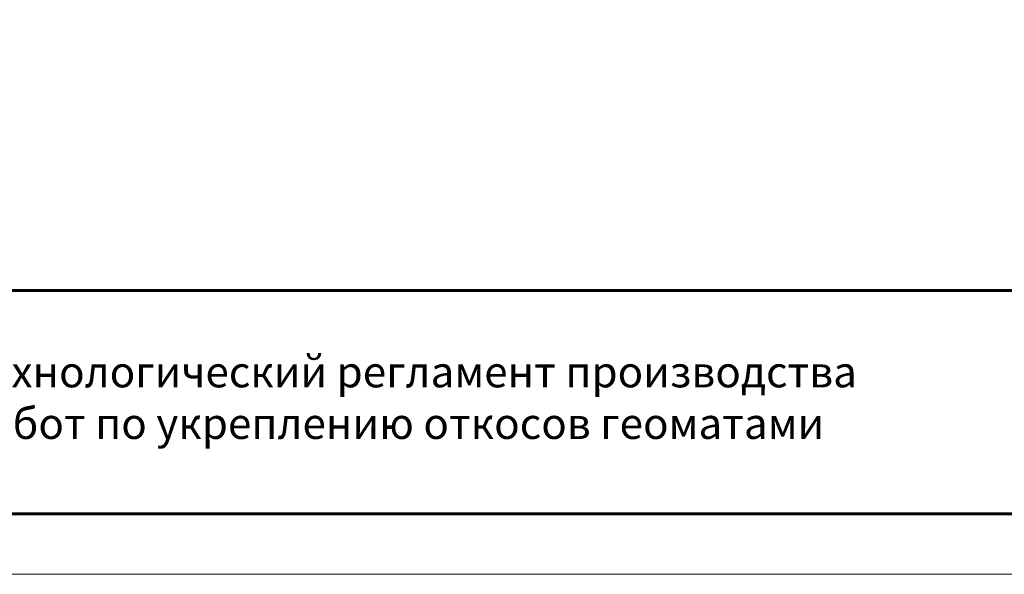
# Model space of a CAD drawing. Units: millimetres. Extents: x -15301 to -5902, y 6346 to 6649.
# Drawn here: x -11237 to -11155, y 6395 to 6441 of the extents above; entities that cross this region are included whole.
import ezdxf

# ---------------------------------------------------------------- set-up
doc = ezdxf.new("R2010")
doc.units = ezdxf.units.MM
doc.layers.add('Внутренняя рамка', color=7, linetype='Continuous', lineweight=60)
doc.layers.add('Граница чертежа на печать', color=7, linetype='Continuous', lineweight=15)
doc.styles.add('dimention', font='arial.ttf', dxfattribs={"height": 15})
doc.styles.get("Standard").update_dxf_attribs({"font": 'arial.ttf'})

# ---------------------------------------------------------------- blocks, each defined once
blk = doc.blocks.new('*T185')
at = {"color": 0, "linetype": 'Continuous', "lineweight": 60, "transparency": 16777216}
for p, q in [((0, 0), (185, 0)), ((0, 0), (0, -18.5)), ((10, 0), (10, -18.5)), ((20, 0), (20, -18.5)), ((30, 0), (30, -18.5)), ((40, 0), (40, -18.5)), ((55, 0), (55, -18.5)), ((65, 0), (65, -18.5)), ((170, 0), (170, -18.5)), ((185, 0), (185, -18.5)), ((170, -5), (185, -5)), ((0, -10), (65, -10)), ((0, -18.5), (185, -18.5))]:
    blk.add_line(p, q, dxfattribs=at)
at = {"color": 0, "linetype": 'Continuous', "transparency": 16777216}
blk.add_line((0, -5), (65, -5), dxfattribs=at)
at = {"color": 0, "transparency": 16777216, "char_height": 2.5, "attachment_point": 5, "style": 'dimention'}
for s, insert, width in [('Лист', (177.5, -2.5), 13), ('3', (177.5, -11.75), 13), ('№ док.', (35, -14.25), 9), ('Изм.', (5, -14.25), 8), ('Кол.уч.', (15, -14.25), 9), ('Лист', (25, -14.25), 8), ('Подп.', (47.5, -14.25), 13), ('Дата', (60, -14.25), 8)]:
    blk.add_mtext(s, dxfattribs=dict(at, insert=insert, width=width))

msp = doc.modelspace()

# ---------------------------------------------------------------- linework, layer by layer
at = {"layer": 'Внутренняя рамка'}
msp.add_lwpolyline([(-11408.379, 6400.271), (-11408.379, 6600.271), (-11136.379, 6600.271), (-11136.379, 6400.271), (-11408.379, 6400.271)], dxfattribs=at)
at = {"layer": 'Граница чертежа на печать'}
msp.add_lwpolyline([(-11428.379, 6395.271), (-11428.379, 6605.271), (-11131.379, 6605.271), (-11131.379, 6395.271), (-11428.379, 6395.271)], dxfattribs=at)

# ---------------------------------------------------------------- block references
msp.add_blockref('*T185', (-11321.379, 6418.771))

# ---------------------------------------------------------------- texts
at = {"insert": (-11241.505, 6413.31), "char_height": 2.5632, "width": 80.33451, "attachment_point": 1}
msp.add_mtext('Технологический регламент производства работ по укреплению откосов геоматами ', dxfattribs=at)

doc.saveas('drawing.dxf')
